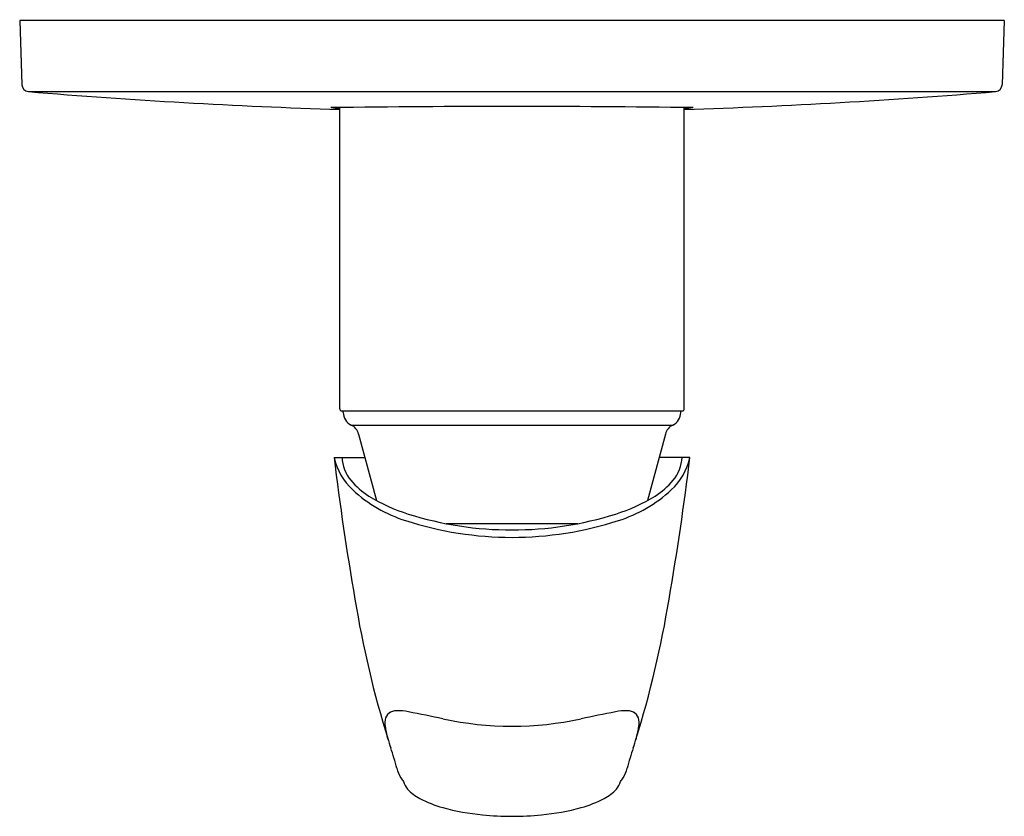
# Model space of a CAD drawing. Extents: x 4785.93 to 4791.44, y 529.85 to 534.3.
import ezdxf

# ---------------------------------------------------------------- set-up
doc = ezdxf.new("R2010")
doc.units = 0
doc.header["$LTSCALE"] = 0.64311
doc.layers.get('0').update_dxf_attribs({"color": 255, "linetype": 'CONTINUOUS'})
doc.layers.get('DEFPOINTS').update_dxf_attribs({"linetype": 'CONTINUOUS'})
doc.styles.get("Standard").update_dxf_attribs({"font": 'txt', "width": 0.8})

msp = doc.modelspace()

# ---------------------------------------------------------------- linework, layer by layer
for p, q in [((4791.4391, 534.2997), (4785.9272, 534.2997)), ((4785.9272, 534.2997), (4785.9398, 533.9397)), ((4791.4391, 534.2997), (4791.4265, 533.9397)), ((4785.9759, 533.9018), (4791.3905, 533.9018)), ((4787.7186, 532.1265), (4787.7186, 533.8125)), ((4789.6477, 532.1265), (4789.6477, 533.8125)), ((4787.7304, 532.1146), (4789.6359, 532.1146)), ((4787.7383, 532.1067), (4787.7383, 532.1146)), ((4789.628, 532.1067), (4789.628, 532.1146)), ((4787.7828, 532.0358), (4789.5836, 532.0358)), ((4787.8246, 531.9853), (4787.924, 531.6139)), ((4789.5418, 531.9853), (4789.4423, 531.6139)), ((4787.6869, 531.8548), (4787.8595, 531.8548)), ((4789.6794, 531.8548), (4789.5068, 531.8548)), ((4788.315, 531.484), (4789.0513, 531.484))]:
    msp.add_line(p, q)
for centre, radius, start, end in [((4785.9792, 533.9411), 0.0394, 182.0006, 265.1788), ((4791.3871, 533.9411), 0.0394, 274.8212, 357.9994), ((4788.6834, 566.0038), 32.2159, 265.17906, 268.28391), ((4788.683, 566.0038), 32.2159, 271.71609, 274.82094), ((4788.6832, 456.4562), 77.3623, 89.248698, 90.751302), ((4787.7471, 534.2861), 0.4806, 260.618, 266.5982), ((4789.6192, 534.2861), 0.4806, 273.4018, 279.382), ((4787.7304, 532.1265), 0.0118, 180, 270), ((4789.6359, 532.1265), 0.0118, 270, 0), ((4787.817, 532.1067), 0.0787, 180.0027, 244.2081), ((4789.5493, 532.1067), 0.0787, 295.7907, 0.0027), ((4787.7485, 531.9649), 0.0787, 15, 64.2087), ((4789.6178, 531.9649), 0.0787, 115.7913, 165), ((4804.0722, 533.865), 16.5081, 186.99415, 189.77718), ((4788.0274, 531.9295), 0.3485, 192.3762, 227.4294), ((4787.9398, 531.8622), 0.2084, 182.0374, 220.4805), ((4773.3003, 533.864), 16.5019, 350.22256, 353.00664), ((4789.339, 531.9295), 0.3485, 312.5696, 347.6265), ((4789.4266, 531.8622), 0.2084, 319.5195, 357.9626), ((4788.1127, 532.0032), 0.4314, 219.8121, 237.7301), ((4789.2536, 532.0032), 0.4314, 302.2699, 320.1879), ((4788.3235, 532.2481), 0.7835, 227.2467, 252.4856), ((4789.0429, 532.2481), 0.7835, 287.5144, 312.7533), ((4788.3918, 532.4603), 0.967, 238.2085, 252.5439), ((4788.9745, 532.4603), 0.967, 287.4561, 301.7915), ((4788.6832, 533.3927), 1.9439, 252.5953, 287.4047), ((4788.6832, 533.3462), 1.939, 252.1144, 287.8856), ((4793.5125, 531.9933), 5.7841, 189.26963, 197.27252), ((4783.8538, 531.9933), 5.7841, 342.72748, 350.73037), ((4788.0346, 530.3732), 0.0634, 88.6647, 168.9989), ((4788.0457, 530.1419), 0.2948, 78.4999, 91.8735), ((4698.8499, 91.7359), 447.6824, 78.474776, 78.499861), ((4878.5164, 91.7359), 447.6824, 101.500139, 101.525224), ((4789.3206, 530.1419), 0.2948, 88.1265, 101.5001), ((4789.3317, 530.3732), 0.0634, 11.0011, 91.3353), ((4788.1269, 530.3689), 0.1554, 173.9392, 191.0774), ((4788.6832, 532.1754), 1.8251, 257.7714, 282.2286), ((4789.2394, 530.3689), 0.1554, 348.9226, 6.0608), ((4788.5841, 530.4482), 0.6194, 190.156, 200.7154), ((4788.7822, 530.4482), 0.6194, 339.2846, 349.844), ((4786.5228, 529.7366), 1.5617, 14.0244, 18.3828), ((4790.8435, 529.7366), 1.5617, 161.6172, 165.9756), ((4788.182, 530.1466), 0.1475, 192.3365, 215.2174), ((4789.1843, 530.1466), 0.1475, 324.7826, 347.6635), ((4788.4731, 530.3354), 0.4944, 213.6379, 216.5703), ((4788.1779, 530.0686), 0.1056, 195.2603, 221.3091), ((4789.1884, 530.0686), 0.1056, 318.6909, 344.7397), ((4788.8932, 530.3354), 0.4944, 323.4297, 326.3621), ((4788.2807, 530.1643), 0.246, 222.2539, 242.4321), ((4789.0856, 530.1643), 0.246, 297.5679, 317.7461), ((4788.46, 530.4991), 0.6258, 242.0705, 254.8027), ((4788.9064, 530.4991), 0.6258, 285.1973, 297.9295), ((4788.6376, 531.1332), 1.2843, 254.5697, 264.6384), ((4788.6832, 531.4729), 1.6268, 264.1593, 275.8407), ((4788.7287, 531.1332), 1.2843, 275.3616, 285.4303)]:
    msp.add_arc(centre, radius, start, end)

# ---------------------------------------------------------------- texts
at = {"layer": 'DEFPOINTS'}
for tag, p, s in [('TRADENAME', (4788.6832, 534.3013), 'NATEO'), ('MODELNUMBER', (4788.6832, 534.303), 'K-18019T-4'), ('PRODUCT', (4788.6832, 534.2997), 'VALVE TRIM')]:
    msp.add_attdef(tag, p, s, height=0.001, dxfattribs=at)

doc.saveas('drawing.dxf')
